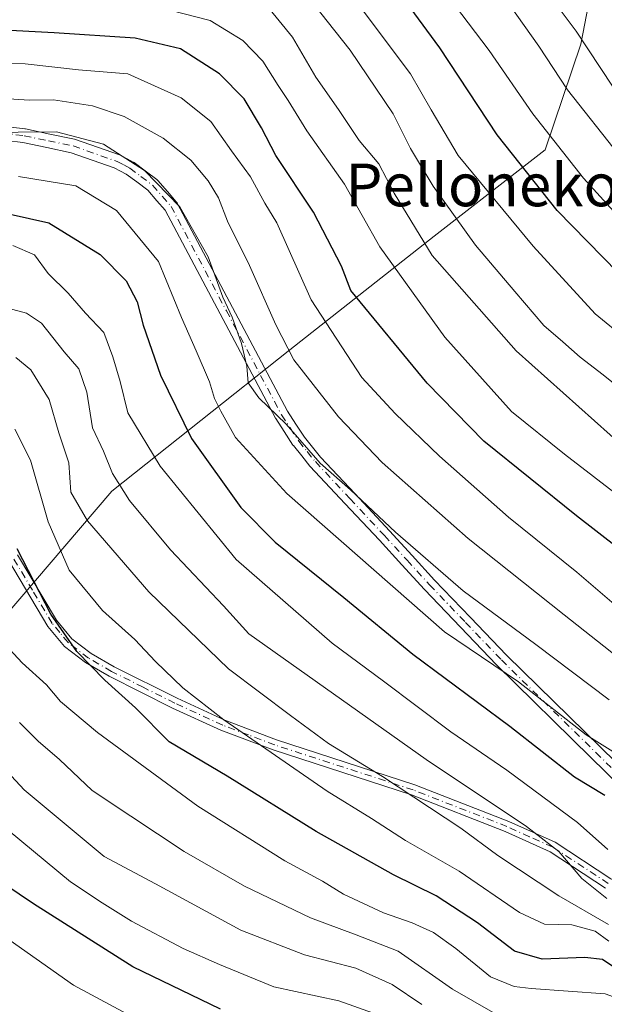
# Model space of a CAD drawing. Units: metres. Extents: x 616930 to 620361, y 4773389 to 4775762.
# Drawn here: x 620027 to 620136, y 4774138 to 4774323 of the extents above; entities that cross this region are included whole.
import ezdxf
from ezdxf.enums import TextEntityAlignment as Align

# ---------------------------------------------------------------- set-up
doc = ezdxf.new("R2010")
doc.units = ezdxf.units.M
doc.header["$MEASUREMENT"] = 0
doc.linetypes.add('DGN Style 4', pattern=[2.6384748266838614, 1.318413404963828, -0.6592067024819142, 0.001648016756204785, -0.6592067024819142])
for name, color, linetype, lineweight in [('Arbolado forestal CxS', 92, 'Continuous', 0), ('Camino Cxs', 7, 'Continuous', 0), ('Camino eje', 30, 'DGN Style 4', 13), ('Curva de nivel maestra', 30, 'Continuous', 30), ('Curva de nivel normal', 30, 'Continuous', 0), ('Pastizal CxS', 92, 'Continuous', 0), ('Texto cartográfico', 7, 'Continuous', 0)]:
    doc.layers.add(name, color=color, linetype=linetype, lineweight=lineweight)
doc.styles.add('Style-Arial', font='txt')

msp = doc.modelspace()

# ---------------------------------------------------------------- linework, layer by layer
at = {"layer": 'Arbolado forestal CxS', "color": 92, "linetype": 'Continuous', "lineweight": 0}
for points in [[(620135.3558999998, 4774336.5277, 474.7210000000051), (620131.8037, 4774318.0767, 464.157600000006), (620125.0937000001, 4774298.315500001, 453.6043000000063), (620104.3569, 4774282.1787, 436.6410000000033), (620077.3397000004, 4774260.8817, 414.7091999999975), (620044.0425000006, 4774234.426700001, 388.022299999997), (620020.9172999999, 4774207.4691, 366.6150000000052)], [(620020.9172999999, 4774207.4691, 366.6150000000052), (620044.0425000006, 4774234.426700001, 388.022299999997), (620077.3397000004, 4774260.8817, 414.7091999999975), (620104.3569, 4774282.1787, 436.6410000000033), (620125.0937000001, 4774298.315500001, 453.6043000000063), (620131.8037, 4774318.0767, 464.157600000006), (620135.3558999998, 4774336.5277, 474.7210000000051)]]:
    msp.add_polyline3d(points, dxfattribs=at)
at = {"layer": 'Camino Cxs', "color": 7, "linetype": 'Continuous', "lineweight": 0}
for points in [[(620015.4493000006, 4774303.7479, 414.2728000000061), (620027.8174999999, 4774302.240700001, 415.1419000000024), (620027.8859000001, 4774302.2305, 415.1640000000043), (620027.9263000004, 4774302.2225, 415.1744000000036), (620032.4659000002, 4774301.272700001, 415.8506999999955), (620037.1001000004, 4774300.3079, 413.1218999999983), (620037.2664999999, 4774300.261499999, 413.0402000000031), (620045.4781, 4774297.374100001, 418.7654000000039), (620045.6448999997, 4774297.300899999, 418.9159000000073), (620046.9232999999, 4774296.629100001, 420.1057000000001), (620048.0617000004, 4774296.022299999, 420.2023000000045), (620048.1001000004, 4774296.0009, 420.1742999999988), (620048.2289000005, 4774295.916099999, 420.0884999999981), (620050.2735000001, 4774294.386499999, 418.8371999999945), (620052.4628999997, 4774292.751900001, 417.4839999999967), (620052.5208999999, 4774292.7061, 417.4691000000021), (620052.6651, 4774292.5645, 417.5283999999957), (620054.4709000001, 4774290.4935, 415.5096999999951), (620056.1288999999, 4774288.584100001, 414.1744000000036), (620056.2659, 4774288.390100001, 414.0665000000009), (620056.2889, 4774288.3487, 414.0430000000051), (620066.6387, 4774268.813899999, 414.825800000006), (620076.9313000003, 4774249.3961, 412.257700000002), (620078.4845000004, 4774247.0145, 412.1248000000051), (620080.0821000002, 4774244.5571, 412.5299999999988), (620081.6190999999, 4774242.6699, 412.8139999999985), (620083.1111000003, 4774240.829500001, 412.9266999999964), (620089.5547000002, 4774233.938100001, 412.3659999999945), (620096.0195000004, 4774227.027899999, 414.976800000004), (620100.2345000004, 4774222.4177, 411.5204999999987), (620104.4397, 4774217.823100001, 409.3059999999969), (620111.1551000001, 4774210.793299999, 408.7136000000028), (620117.8552999999, 4774203.783500001, 407.6536000000052), (620135.4949000003, 4774186.483899999, 413.2767000000022), (620140.9789000005, 4774181.119700001, 408.9343999999983)], [(620015.4493000006, 4774303.7479, 414.2728000000061), (620027.8174999999, 4774302.240700001, 415.1419000000024), (620027.8859000001, 4774302.2305, 415.1640000000043), (620027.9263000004, 4774302.2225, 415.1744000000036), (620032.4659000002, 4774301.272700001, 415.8506999999955), (620037.1001000004, 4774300.3079, 413.1218999999983), (620037.2664999999, 4774300.261499999, 413.0402000000031), (620045.4781, 4774297.374100001, 418.7654000000039), (620045.6448999997, 4774297.300899999, 418.9159000000073), (620046.9232999999, 4774296.629100001, 420.1057000000001), (620048.0617000004, 4774296.022299999, 420.2023000000045), (620048.1001000004, 4774296.0009, 420.1742999999988), (620048.2289000005, 4774295.916099999, 420.0884999999981), (620050.2735000001, 4774294.386499999, 418.8371999999945), (620052.4628999997, 4774292.751900001, 417.4839999999967), (620052.5208999999, 4774292.7061, 417.4691000000021), (620052.6651, 4774292.5645, 417.5283999999957), (620054.4709000001, 4774290.4935, 415.5096999999951), (620056.1288999999, 4774288.584100001, 414.1744000000036), (620056.2659, 4774288.390100001, 414.0665000000009), (620056.2889, 4774288.3487, 414.0430000000051), (620066.6387, 4774268.813899999, 414.825800000006), (620076.9313000003, 4774249.3961, 412.257700000002), (620078.4845000004, 4774247.0145, 412.1248000000051), (620080.0821000002, 4774244.5571, 412.5299999999988), (620081.6190999999, 4774242.6699, 412.8139999999985), (620083.1111000003, 4774240.829500001, 412.9266999999964), (620089.5547000002, 4774233.938100001, 412.3659999999945), (620096.0195000004, 4774227.027899999, 414.976800000004), (620100.2345000004, 4774222.4177, 411.5204999999987), (620104.4397, 4774217.823100001, 409.3059999999969), (620111.1551000001, 4774210.793299999, 408.7136000000028), (620117.8552999999, 4774203.783500001, 407.6536000000052), (620135.4949000003, 4774186.483899999, 413.2767000000022), (620140.9789000005, 4774181.119700001, 408.9343999999983)], [(620139.1612999998, 4774179.260700001, 405.9303000000073), (620133.6754999999, 4774184.626499999, 410.2188000000024), (620116.0198999997, 4774201.942100001, 406.1526000000013), (620115.9905000003, 4774201.971899999, 406.1588999999949), (620109.2753, 4774208.997099999, 407.3782999999967), (620102.5406999999, 4774216.047300001, 407.8076000000001), (620098.3158999998, 4774220.662699999, 410.3751000000047), (620094.1107000001, 4774225.262499999, 415.6343000000052), (620087.6557, 4774232.1621, 411.3168000000005), (620081.1804999998, 4774239.087300001, 411.6493999999948), (620081.1272999998, 4774239.1481, 411.6466999999975), (620079.6010999996, 4774241.030300001, 411.5638000000035), (620078.0223000003, 4774242.9693, 411.3390000000072), (620077.9401000004, 4774243.081499999, 411.3181000000041), (620076.3057000004, 4774245.595699999, 411.0801999999967), (620074.7213000003, 4774248.024900001, 411.0960000000051), (620074.6842999998, 4774248.085100001, 411.1021999999939), (620074.6615000004, 4774248.126300001, 411.1070999999938), (620064.3415000001, 4774267.5965, 415.7008999999962), (620054.0610999997, 4774287.0001, 412.5179999999964), (620052.5094999997, 4774288.786699999, 413.8212000000058), (620050.7962999997, 4774290.751300001, 417.5307999999932), (620048.7169000005, 4774292.303900001, 421.4673999999941), (620046.7509000005, 4774293.774700001, 421.898000000001), (620045.7071000002, 4774294.3311, 421.0559999999969), (620044.5192999998, 4774294.9553, 420.0414000000019), (620036.4855000004, 4774297.780099999, 410.5054999999993), (620031.9345000006, 4774298.727499999, 411.2537000000011), (620027.4479, 4774299.666300001, 411.653999999995), (620015.1129000002, 4774301.169700001, 412.266300000003)], [(620139.1612999998, 4774179.260700001, 405.9303000000073), (620133.6754999999, 4774184.626499999, 410.2188000000024), (620116.0198999997, 4774201.942100001, 406.1526000000013), (620115.9905000003, 4774201.971899999, 406.1588999999949), (620109.2753, 4774208.997099999, 407.3782999999967), (620102.5406999999, 4774216.047300001, 407.8076000000001), (620098.3158999998, 4774220.662699999, 410.3751000000047), (620094.1107000001, 4774225.262499999, 415.6343000000052), (620087.6557, 4774232.1621, 411.3168000000005), (620081.1804999998, 4774239.087300001, 411.6493999999948), (620081.1272999998, 4774239.1481, 411.6466999999975), (620079.6010999996, 4774241.030300001, 411.5638000000035), (620078.0223000003, 4774242.9693, 411.3390000000072), (620077.9401000004, 4774243.081499999, 411.3181000000041), (620076.3057000004, 4774245.595699999, 411.0801999999967), (620074.7213000003, 4774248.024900001, 411.0960000000051), (620074.6842999998, 4774248.085100001, 411.1021999999939), (620074.6615000004, 4774248.126300001, 411.1070999999938), (620064.3415000001, 4774267.5965, 415.7008999999962), (620054.0610999997, 4774287.0001, 412.5179999999964), (620052.5094999997, 4774288.786699999, 413.8212000000058), (620050.7962999997, 4774290.751300001, 417.5307999999932), (620048.7169000005, 4774292.303900001, 421.4673999999941), (620046.7509000005, 4774293.774700001, 421.898000000001), (620045.7071000002, 4774294.3311, 421.0559999999969), (620044.5192999998, 4774294.9553, 420.0414000000019), (620036.4855000004, 4774297.780099999, 410.5054999999993), (620031.9345000006, 4774298.727499999, 411.2537000000011), (620027.4479, 4774299.666300001, 411.653999999995), (620015.1129000002, 4774301.169700001, 412.266300000003)], [(620026.4200999998, 4774222.5601, 388.5059999999939), (620033.7200999996, 4774210.300100001, 379.2458999999944), (620036.5701000001, 4774206.850099999, 377.3071000000054), (620040.2301000003, 4774204.050100001, 377.1579999999958), (620044.4901000002, 4774201.610099999, 377.261599999998), (620056.2600999996, 4774195.690099999, 379.815499999997), (620065.1801000005, 4774191.600099999, 381.4443000000028), (620074.8501000004, 4774187.920100001, 394.1820000000007), (620100.7500999998, 4774179.5001, 387.4079999999958), (620118.3400999998, 4774172.620100001, 389.8309000000008), (620126.9901000002, 4774168.7501, 391.2789000000048), (620137.4001000002, 4774161.920100001, 392.9655999999959)], [(620026.4200999998, 4774222.5601, 388.5059999999939), (620033.7200999996, 4774210.300100001, 379.2458999999944), (620036.5701000001, 4774206.850099999, 377.3071000000054), (620040.2301000003, 4774204.050100001, 377.1579999999958), (620044.4901000002, 4774201.610099999, 377.261599999998), (620056.2600999996, 4774195.690099999, 379.815499999997), (620065.1801000005, 4774191.600099999, 381.4443000000028), (620074.8501000004, 4774187.920100001, 394.1820000000007), (620100.7500999998, 4774179.5001, 387.4079999999958), (620118.3400999998, 4774172.620100001, 389.8309000000008), (620126.9901000002, 4774168.7501, 391.2789000000048), (620137.4001000002, 4774161.920100001, 392.9655999999959), (620141.8400999998, 4774159.6801, 393.7606999999989), (620143.8901000004, 4774158.9901, 394.0806000000011), (620148.4401000004, 4774158.4801, 394.7149000000064), (620153.2001, 4774158.590100001, 394.8260000000009), (620175.2701000003, 4774161.5101, 401.9005000000034), (620184.5455, 4774161.964600001, 398.0347000000039)], [(620136.4200999998, 4774160.190099999, 392.0286999999953), (620126.0701000001, 4774166.9801, 389.9927000000025), (620117.6001000004, 4774170.780099999, 388.7458999999944), (620100.1101000002, 4774177.620100001, 386.2532000000065), (620074.2100999998, 4774186.040100001, 392.585699999996), (620064.4301000005, 4774189.7501, 380.1796000000031), (620055.4200999998, 4774193.880100001, 378.9036999999953), (620043.5800999999, 4774199.840100001, 376.4320000000007), (620039.1601, 4774202.370100001, 376.4317000000011), (620035.2200999996, 4774205.380100001, 376.5390000000043), (620032.1101000002, 4774209.130100001, 377.5241999999998), (620024.7401000002, 4774221.520099999, 384.3991999999998)], [(620136.4200999998, 4774160.190099999, 392.0286999999953), (620126.0701000001, 4774166.9801, 389.9927000000025), (620117.6001000004, 4774170.780099999, 388.7458999999944), (620100.1101000002, 4774177.620100001, 386.2532000000065), (620074.2100999998, 4774186.040100001, 392.585699999996), (620064.4301000005, 4774189.7501, 380.1796000000031), (620055.4200999998, 4774193.880100001, 378.9036999999953), (620043.5800999999, 4774199.840100001, 376.4320000000007), (620039.1601, 4774202.370100001, 376.4317000000011), (620035.2200999996, 4774205.380100001, 376.5390000000043), (620032.1101000002, 4774209.130100001, 377.5241999999998), (620024.7401000002, 4774221.520099999, 384.3991999999998)]]:
    msp.add_polyline3d(points, dxfattribs=at)
at = {"layer": 'Camino eje', "color": 30, "linetype": 'DGN Style 4', "lineweight": 13}
for points in [[(620015.2701000003, 4774302.460100001, 412.9471999999951), (620027.6601, 4774300.950099999, 413.3800999999949), (620032.2001, 4774300.0001, 413.5192999999999), (620036.8350999998, 4774299.0351, 411.8706999999995), (620045.0401, 4774296.1501, 419.4103999999934), (620046.3151000004, 4774295.4801, 420.5494999999937), (620047.4501, 4774294.8751, 421.5046000000002), (620049.4951, 4774293.345100001, 420.3292999999976), (620051.6851000005, 4774291.710100001, 417.649900000004), (620053.4901000002, 4774289.640100001, 414.7437999999966), (620055.1401000004, 4774287.7401, 413.3709999999992), (620065.4901000002, 4774268.2051, 415.1646000000038), (620075.8101000005, 4774248.735099999, 411.6376000000019), (620077.3951000003, 4774246.3051, 411.4729999999981), (620079.0301000001, 4774243.790100001, 411.9045999999944), (620080.6101000002, 4774241.850099999, 412.1800999999978), (620082.1300999997, 4774239.975099999, 412.252999999997), (620088.6051000003, 4774233.050100001, 411.6680000000051), (620095.0651000004, 4774226.145099999, 415.2084000000032), (620099.2751000002, 4774221.540100001, 411.0029000000068), (620103.4901000002, 4774216.9351, 408.5040000000009), (620110.2150999998, 4774209.895099999, 408.0056999999942), (620116.9301000005, 4774202.870100001, 406.9192000000039), (620134.5850999998, 4774185.5551, 411.5914000000048), (620140.0701000001, 4774180.190099999, 407.5210999999982)], [(620136.9101, 4774161.0551, 392.5342999999993), (620126.5301000001, 4774167.8651, 390.6024999999936), (620122.2050999999, 4774169.800100001, 390.0758999999962), (620117.9700999996, 4774171.700099999, 389.2750999999989), (620100.4301000005, 4774178.5601, 386.8199000000022), (620074.5301000001, 4774186.9801, 393.4049999999988), (620069.6401000004, 4774188.835100001, 386.0197000000044), (620064.8051000005, 4774190.675100001, 380.849000000002), (620055.8400999998, 4774194.7851, 379.3413), (620049.9200999998, 4774197.765100001, 377.9858999999997), (620044.0351, 4774200.725099999, 376.8393000000069), (620039.6951000001, 4774203.210100001, 376.7829000000056), (620035.8951000003, 4774206.1151, 376.9049999999988), (620034.3400999998, 4774207.9901, 377.172000000006), (620032.9151, 4774209.715100001, 378.4431000000041), (620029.2301000003, 4774215.9101, 381.0160999999935), (620025.5800999999, 4774222.040100001, 386.4133000000002)]]:
    msp.add_polyline3d(points, dxfattribs=at)
at = {"layer": 'Curva de nivel maestra', "color": 30, "linetype": 'Continuous', "lineweight": 30, "flags": 128}
for points, elevation in [([(620248.29, 4774208.200099999), (620243.6299999999, 4774213.380100001), (620237.3399999999, 4774218.360099999), (620227.3700000001, 4774224.6601), (620219.6699999999, 4774229.700099999), (620209.2000000002, 4774235.5601), (620192.1500000004, 4774244.8101), (620169.54, 4774254.610099999), (620152.1399999997, 4774263.9301), (620141.5499999998, 4774272.420100001), (620127.3399999999, 4774286.940099999), (620116.1600000003, 4774301.140100001), (620105.4000000004, 4774317.4101), (620094.3200000003, 4774332.540100001)], 450), ([(620147.1200000001, 4774217.300100001), (620130.9800000006, 4774229.860099999), (620113.6500000004, 4774243.800100001), (620103.0700000003, 4774254.6601), (620088.75, 4774272.020099999), (620087.04, 4774276.520099999), (620081.7699999996, 4774286.6501), (620074.7699999996, 4774297.2501), (620072.0599999996, 4774302.4101), (620068.8300000001, 4774307.850099999), (620064.1799999997, 4774312.530099999), (620056.8799999999, 4774317.1801), (620048.4199999999, 4774319.220100001), (620033.2699999996, 4774320.2301), (620010.8399999999, 4774321.4001)], 425), ([(620021.9600000001, 4774286.9801), (620032.2999999998, 4774284.6501), (620041.8600000005, 4774278.7401), (620046.7599999999, 4774273.780099999), (620048.7800000003, 4774269.850099999), (620049.9299999997, 4774265.4801), (620053.1699999999, 4774256.1801), (620058.9699999997, 4774244.3101), (620068.2199999997, 4774231.370100001), (620074.6100000005, 4774224.880100001), (620087.4800000006, 4774214.530099999), (620100.3399999999, 4774203.940099999), (620118.4800000006, 4774190.4801), (620130.6200000001, 4774180.9801), (620136.2400000002, 4774177.5701)], 400), ([(620147.9600000001, 4774137.640100001), (620139.6200000001, 4774144.290100001), (620135.8300000001, 4774146.840100001), (620132.5499999998, 4774147.2301), (620124.5599999996, 4774146.9001), (620119.3700000001, 4774148.380100001), (620112.4600000001, 4774153.710100001), (620104.7000000002, 4774158.720100001), (620096.7400000002, 4774162.690099999), (620082.2800000003, 4774170.7501), (620065.6600000003, 4774181.120100001), (620054.7599999999, 4774187.550100001), (620048.4800000006, 4774193.9001), (620042.75, 4774199.090100001), (620037.5199999996, 4774204.460100001), (620032.6500000004, 4774211.450099999), (620026.3799999999, 4774223.640100001)], 375), ([(620064.4199999999, 4774137.540100001), (620048.0199999996, 4774145.470100001), (620029.4000000004, 4774157.2401), (620021.1399999997, 4774162.770099999)], 350)]:
    msp.add_lwpolyline(points, dxfattribs=dict(at, elevation=elevation))
at = {"layer": 'Curva de nivel normal', "color": 30, "linetype": 'Continuous', "lineweight": 0, "flags": 128}
for points, elevation in [([(620256.9199999999, 4774211.619999999), (620243.6200000001, 4774221.460000001), (620227.6399999997, 4774231.9), (620210.4699999997, 4774241.789999999), (620200.2400000002, 4774247.439999999), (620188.7699999996, 4774254.550000001), (620177.5199999996, 4774259.880000001), (620165.5899999999, 4774265.560000001), (620157.5599999996, 4774269.980000001), (620149.5099999999, 4774275.52), (620142.9199999999, 4774281.27), (620132.29, 4774293.02), (620122.79, 4774305.029999999), (620114.6399999997, 4774316.9), (620100.4600000001, 4774335.58)], 455), ([(620251.3300000001, 4774197.67), (620245.5700000003, 4774200.92), (620238.7800000003, 4774208.109999999), (620234.2599999999, 4774211.59), (620229.1200000001, 4774214.789999999), (620220.8899999997, 4774222.220000001), (620214.8099999996, 4774226.470000001), (620207.7100000001, 4774230.050000001), (620199.5199999996, 4774235.189999999), (620193.0899999999, 4774237.77), (620182.54, 4774239.710000001), (620171.6299999999, 4774243.32), (620159.3300000001, 4774249.560000001), (620149.7400000002, 4774255.680000001), (620140.2699999996, 4774262.880000001), (620134.4400000004, 4774267.65), (620122.8799999999, 4774280.279999999), (620108.8600000005, 4774297.26), (620103.7999999998, 4774305.810000001), (620099.9500000002, 4774312.529999999), (620085.6399999997, 4774331.630000001)], 445), ([(620347.6744999997, 4774183.0715), (620335.7699999996, 4774178.210000001), (620328.79, 4774176.09), (620323.1200000001, 4774174.050000001), (620319.6200000001, 4774173.980000001), (620314.8399999999, 4774175.619999999), (620312.3700000001, 4774178.220000001), (620310.5899999999, 4774184.24), (620307.9699999997, 4774189.800000001), (620304.6900000004, 4774193.850000001), (620287.9400000004, 4774209.42), (620277.3099999996, 4774216.710000001), (620262.0199999996, 4774224.880000001), (620248.79, 4774233.720000001), (620228.4800000006, 4774246.539999999), (620210.1900000004, 4774256.779999999), (620199.7100000001, 4774261.779999999), (620189.8200000003, 4774268.060000001), (620178.0499999998, 4774277.640000001), (620162.3200000003, 4774288.220000001), (620147.4400000004, 4774299.119999999), (620140.04, 4774306.730000001), (620130.9000000004, 4774320.5), (620123.0700000003, 4774331.08)], 465), ([(620257.4100000003, 4774188.34), (620246, 4774192.15), (620238.75, 4774196.74), (620231.4299999997, 4774205.42), (620220.1299999999, 4774217.66), (620213.6799999997, 4774223.01), (620206.2699999996, 4774226.619999999), (620197.7400000002, 4774229.220000001), (620188.5599999996, 4774230.960000001), (620179.6799999997, 4774231.960000001), (620169.3399999999, 4774235.01), (620158.0700000003, 4774240.039999999), (620146.3099999996, 4774247.850000001), (620135.9299999997, 4774256.24), (620131.6600000003, 4774259.5), (620128.4000000004, 4774262.41), (620124.8399999999, 4774265.439999999), (620119.4400000004, 4774271.83), (620112.0800000001, 4774280.5), (620104.1500000004, 4774291.49), (620099.9000000004, 4774298.58), (620096.6699999999, 4774305.02), (620088.6200000001, 4774316.939999999), (620080.2800000003, 4774327.529999999)], 440), ([(620145.7999999998, 4774228.189999999), (620128.7000000002, 4774241.380000001), (620118.8399999999, 4774249.34), (620106.3499999996, 4774263.27), (620094.2100000001, 4774280.17), (620087.5599999996, 4774291.859999999), (620080.5300000003, 4774301.880000001), (620077.0700000003, 4774307.57), (620075.1600000003, 4774310.359999999), (620072.3300000001, 4774314.869999999), (620068.5800000001, 4774318.74), (620062.4800000006, 4774322.5), (620054.9199999999, 4774324.430000001)], 430), ([(620252.9000000004, 4774181.480000001), (620246.2699999996, 4774183.199999999), (620241.9000000004, 4774185.869999999), (620236.4100000003, 4774191.539999999), (620231.4199999999, 4774195.890000001), (620228.7300000006, 4774201.24), (620224.8200000003, 4774208.609999999), (620220.7599999999, 4774212.34), (620216, 4774215.390000001), (620203.3300000001, 4774220.710000001), (620191.3300000001, 4774223.289999999), (620177.7199999997, 4774224.380000001), (620167.2000000002, 4774226.880000001), (620153.4299999997, 4774233.09), (620140.1799999997, 4774242.34), (620119.7100000001, 4774260.710000001), (620103.9699999997, 4774278.57), (620096.8700000001, 4774290.220000001), (620094.0199999996, 4774295.720000001), (620090.2999999998, 4774300.08), (620086.4600000001, 4774305.83), (620082.1900000004, 4774311.92), (620077.8499999996, 4774319.369999999), (620072.8600000005, 4774325.5)], 435), ([(620248.0700000003, 4774226.230000001), (620235.6200000001, 4774234.58), (620221.54, 4774242.67), (620211.3399999999, 4774248.67), (620196.8399999999, 4774256.220000001), (620181.0199999996, 4774266.359999999), (620162.3300000001, 4774277.65), (620151.0999999996, 4774285.199999999), (620145.0800000001, 4774290.41), (620138.9800000006, 4774297.32), (620129.2599999999, 4774309.550000001), (620123.9100000003, 4774317.689999999), (620118.4699999997, 4774325.42)], 460), ([(620140.6200000001, 4774211.039999999), (620131.0099999999, 4774219.279999999), (620118.2300000006, 4774229.609999999), (620105.3700000001, 4774240.970000001), (620097.0599999996, 4774248.949999999), (620090.8499999996, 4774255.720000001), (620081.3399999999, 4774270.24), (620074.9299999997, 4774284.680000001), (620072.6799999997, 4774288.32), (620069.9900000002, 4774293.26), (620066.4199999999, 4774298.100000001), (620062.6100000005, 4774303.619999999), (620057.04, 4774308.029999999), (620047.0800000001, 4774312.529999999), (620037.8499999996, 4774313.300000001), (620027.8499999996, 4774314.390000001), (620018.2599999999, 4774314.76)], 420), ([(620139.9500000002, 4774202.4), (620128.6600000003, 4774211.32), (620110.6799999997, 4774225.609999999), (620094.6200000001, 4774239.84), (620086.4900000002, 4774248.350000001), (620078.0899999999, 4774259.039999999), (620074.7400000002, 4774265.550000001), (620069.7999999998, 4774276.680000001), (620065.7300000006, 4774284.99), (620064.04, 4774289.359999999), (620062.0999999996, 4774292.539999999), (620058.8200000003, 4774296.4), (620053.6799999997, 4774300.52), (620046.3799999999, 4774304.52), (620040.4500000002, 4774306.529999999), (620033.1399999997, 4774307.689999999), (620028.6600000003, 4774307.58), (620023.7400000002, 4774307.930000001)], 415.0000000000001), ([(620137.1100000005, 4774195.430000001), (620123.3600000005, 4774205.779999999), (620109.79, 4774215.789999999), (620097.0899999999, 4774226.76), (620088.6799999997, 4774234.680000001), (620083.0300000003, 4774239.710000001), (620076.6500000004, 4774246.99), (620071.5499999998, 4774251.890000001), (620069.5599999996, 4774254.699999999), (620069.3099999996, 4774257.84), (620068.3200000003, 4774262.100000001), (620066.5700000003, 4774267.029999999), (620064.8499999996, 4774270.720000001), (620062.0599999996, 4774278.300000001), (620056.8099999996, 4774287.640000001), (620050.1500000004, 4774294.42), (620042.5199999996, 4774299.390000001), (620033.7100000001, 4774301.65), (620019.3300000001, 4774301.550000001)], 410), ([(620140.2800000003, 4774184.16), (620132.7699999996, 4774188.890000001), (620120.1500000004, 4774198.77), (620106.2999999998, 4774208.100000001), (620076.7699999996, 4774233.99), (620067.1799999997, 4774244.52), (620064.4600000001, 4774249.430000001), (620063.25, 4774251.77), (620062.3200000003, 4774254.880000001), (620059.8600000005, 4774260.720000001), (620057.0700000003, 4774266.92), (620052.8099999996, 4774277.4), (620044.9100000003, 4774286.960000001), (620037.3099999996, 4774291.560000001), (620026.5899999999, 4774293.310000001)], 405), ([(620025.5199999996, 4774280.390000001), (620029.6200000001, 4774278.640000001), (620032.1399999997, 4774275.16), (620035.9199999999, 4774271.51), (620039.1399999997, 4774267.779999999), (620042.5700000003, 4774264.16), (620044.2699999996, 4774259.609999999), (620045.6500000004, 4774254.99), (620047.0700000003, 4774249.08), (620053.0999999996, 4774239.100000001), (620067.3399999999, 4774221.680000001), (620085.2999999998, 4774205.980000001), (620094.9000000004, 4774198.91), (620107.4400000004, 4774189.449999999), (620117.9299999997, 4774182.27), (620131.1399999997, 4774172.480000001), (620136.8200000003, 4774167.4)], 395.0000000000001), ([(620136.6200000001, 4774158.210000001), (620132, 4774162), (620127.6600000003, 4774167.029999999), (620121.6200000001, 4774171.720000001), (620102.8399999999, 4774184.24), (620069.7199999997, 4774207.730000001), (620064.9400000004, 4774212.980000001), (620055.0199999996, 4774223.49), (620047.3499999996, 4774232.710000001), (620044.1900000004, 4774237.74), (620042.5199999996, 4774241.92), (620040.4600000001, 4774246.27), (620039.3600000005, 4774252.970000001), (620037.9100000003, 4774257.34), (620035.1799999997, 4774260.539999999), (620030.9199999999, 4774265.859999999), (620028.1100000005, 4774267.76), (620023.6900000004, 4774268.960000001)], 390), ([(620026.1399999997, 4774259.470000001), (620028.9000000004, 4774257.15), (620032.3200000003, 4774251.619999999), (620034.1399999997, 4774245.390000001), (620036, 4774239.720000001), (620036.4000000004, 4774234.26), (620039.5199999996, 4774228.91), (620050.9600000001, 4774215.630000001), (620065.8600000005, 4774201.199999999), (620077.4600000001, 4774192.470000001), (620084.5800000001, 4774187.25), (620094.7000000002, 4774181.039999999), (620109.3700000001, 4774171.380000001), (620116.2599999999, 4774166.27), (620127.6500000004, 4774158.76), (620136.9299999997, 4774153.359999999)], 385), ([(620025.9100000003, 4774246.050000001), (620028.8399999999, 4774240.24), (620032.1399999997, 4774228.720000001), (620036.0999999996, 4774219.66), (620042.2999999998, 4774212.100000001), (620048.3700000001, 4774206.710000001), (620052.2599999999, 4774202.600000001), (620057.3399999999, 4774197.680000001), (620065.0199999996, 4774191.689999999), (620084.3499999996, 4774178.350000001), (620092.6399999997, 4774173.199999999), (620099, 4774169.119999999), (620109, 4774163.380000001), (620120.3300000001, 4774155.600000001), (620125, 4774153.42), (620130.0800000001, 4774153.310000001), (620134.4800000006, 4774152.140000001), (620137.0300000003, 4774150.27)], 380), ([(620144.0800000001, 4774137.609999999), (620136.3600000005, 4774140.380000001), (620122.5, 4774141.4), (620119.2999999998, 4774141.800000001), (620114.9100000003, 4774143.609999999), (620108.4299999997, 4774148.890000001), (620104.2300000006, 4774151.9), (620100.2199999997, 4774153.710000001), (620094.8600000005, 4774155.560000001), (620087.3799999999, 4774159.050000001), (620083.4500000002, 4774161.51), (620076.4000000004, 4774165.279999999), (620060.1399999997, 4774175.49), (620041.3899999997, 4774189.27), (620034.4800000006, 4774195.119999999), (620031.8700000001, 4774198.210000001), (620027.3200000003, 4774202.33), (620021.7800000003, 4774208.17)], 370), ([(620115.3600000005, 4774136.939999999), (620107.75, 4774141.27), (620097.5999999996, 4774148.380000001), (620089.7800000003, 4774151.42), (620081.25, 4774154.630000001), (620068.8700000001, 4774160.52), (620057.5800000001, 4774167.060000001), (620047.6200000001, 4774173.630000001), (620040.4100000003, 4774178.42), (620034.2800000003, 4774184.230000001), (620030.2599999999, 4774187.680000001), (620026.7800000003, 4774191.140000001)], 365), ([(620102.0700000003, 4774138.41), (620096.5199999996, 4774142.15), (620089.7199999997, 4774145.230000001), (620080.0899999999, 4774147.720000001), (620068.1900000004, 4774152.300000001), (620052.2100000001, 4774160.970000001), (620042.6200000001, 4774166.07), (620027.6900000004, 4774178.550000001), (620018.7300000006, 4774188.119999999)], 360), ([(620097.5700000003, 4774135.180000001), (620086.54, 4774139.100000001), (620074.3899999997, 4774141.730000001), (620064.2100000001, 4774145.880000001), (620057.3899999997, 4774148.880000001), (620047.7199999997, 4774153.980000001), (620042.2800000003, 4774157.439999999), (620036.3600000005, 4774161.369999999), (620024.7000000002, 4774171.039999999)], 355), ([(620048.6399999997, 4774135.720000001), (620036.8799999999, 4774142), (620016.9699999997, 4774156.060000001)], 345)]:
    msp.add_lwpolyline(points, dxfattribs=dict(at, elevation=elevation))
at = {"layer": 'Pastizal CxS', "color": 92, "linetype": 'Continuous', "lineweight": 0}
msp.add_polyline3d([(620020.9172999999, 4774207.4691, 366.6150000000052), (620044.0425000006, 4774234.426700001, 388.022299999997), (620077.3397000004, 4774260.8817, 414.7091999999975), (620104.3569, 4774282.1787, 436.6410000000033), (620125.0937000001, 4774298.315500001, 453.6043000000063), (620131.8037, 4774318.0767, 464.157600000006), (620135.3558999998, 4774336.5277, 474.7210000000051)], dxfattribs=at)
msp.add_polyline3d([(620020.9172999999, 4774207.4691, 366.6150000000052), (620044.0425000006, 4774234.426700001, 388.022299999997), (620077.3397000004, 4774260.8817, 414.7091999999975), (620104.3569, 4774282.1787, 436.6410000000033), (620125.0937000001, 4774298.315500001, 453.6043000000063), (620131.8037, 4774318.0767, 464.157600000006), (620135.3558999998, 4774336.5277, 474.7210000000051)], dxfattribs=at)

# ---------------------------------------------------------------- texts
at = {"layer": 'Texto cartográfico', "color": 7, "linetype": 'Continuous', "lineweight": 0, "style": 'Style-Arial'}
msp.add_text('Pelloneko Harriak', height=8, dxfattribs=at).set_placement((620133.4193109752, 4774291.750150001), align=Align.MIDDLE_CENTER)

doc.saveas('drawing.dxf')
